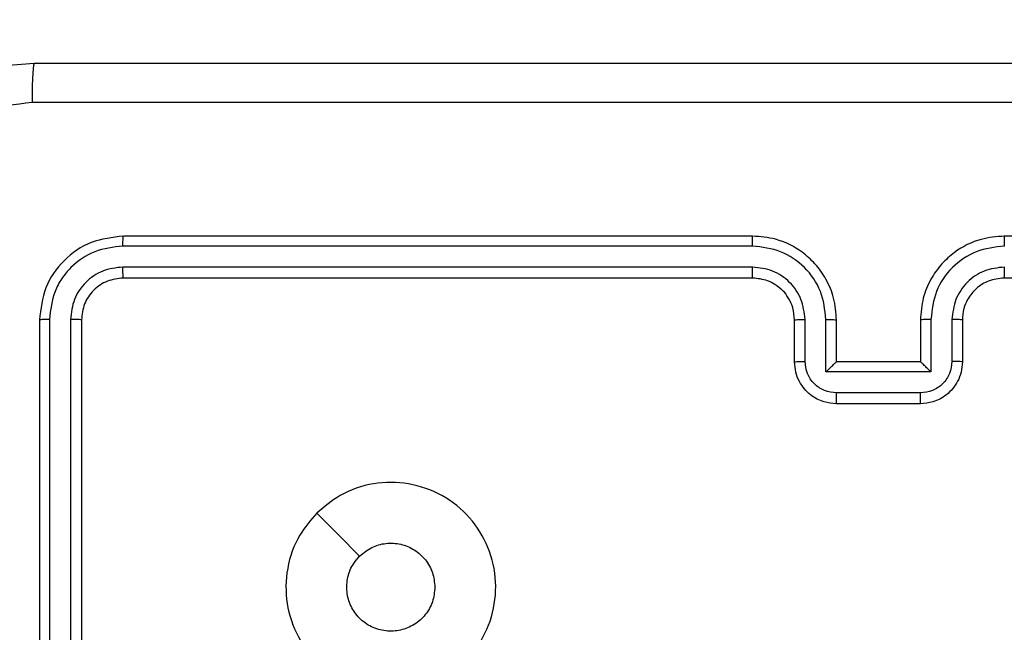
# Model space of a CAD drawing. Units: millimetres. Extents: x -143 to 921, y 220 to 700.
# Drawn here: x 466 to 471, y 380 to 383 of the extents above; entities that cross this region are included whole.
import ezdxf

# ---------------------------------------------------------------- set-up
doc = ezdxf.new("R2010")
doc.units = ezdxf.units.MM
doc.header["$LTSCALE"] = 25
doc.header["$PDSIZE"] = -1
doc.layers.add('VP-DIM', color=7, linetype='Continuous')
doc.layers.add('VP-EQ', color=7, linetype='Continuous', true_color=0x8a3492)
doc.dimstyles.get("Standard").update_dxf_attribs({"dimtxt": 14, "dimasz": 20, "dimexe": 20, "dimexo": 50, "dimgap": 20, "dimtad": 0, "dimdec": 0, "dimzin": 0, "dimdsep": 46, "dimtxsty": 'Standard', "dimcen": -0.09, "dimadec": 0, "dimazin": 0, "dimtfac": 1, "dimtdec": 4, "dimtofl": 0, "dimtmove": 0, "dimatfit": 3, "dimfxl": 70, "dimfxlon": 1, "dimtolj": 1, "dimtzin": 0, "dimarcsym": 0})

# ---------------------------------------------------------------- blocks, each defined once
blk = doc.blocks.new('*D4')
at = {"layer": 'Defpoints', "color": 0}
for p in [(548.989, 621.4964), (464.9904, 377.4964), (548.989, 377.4964)]:
    blk.add_point(p, dxfattribs=at)
at = {"layer": 'VP-DIM', "color": 0, "lineweight": -2}
for p, q in [((464.9904, 551.4964), (464.9904, 641.4964)), ((548.989, 551.4964), (548.989, 641.4964)), ((444.9904, 621.4964), (424.9904, 621.4964)), ((568.989, 621.4964), (588.989, 621.4964))]:
    blk.add_line(p, q, dxfattribs=at)
at = {"layer": 'VP-DIM', "color": 0}
for points in [[(444.9904, 618.1631), (444.9904, 624.8298), (464.9904, 621.4964)], [(568.989, 624.8298), (568.989, 618.1631), (548.989, 621.4964)]]:
    blk.add_solid(points, dxfattribs=at)
at = {"layer": 'VP-DIM', "color": 0, "insert": (507.1834, 621.4964), "char_height": 14, "attachment_point": 5}
blk.add_mtext('\\A1;84', dxfattribs=at)
blk = doc.blocks.new('*D6')
at = {"layer": 'Defpoints', "color": 0}
for p in [(699.0531, 680.4923), (699.0531, 382.4923), (314.985, 376.3104)]:
    blk.add_point(p, dxfattribs=at)
at = {"layer": 'VP-DIM', "color": 0, "lineweight": -2}
for p, q in [((314.985, 610.4923), (314.985, 700.4923)), ((699.0531, 610.4923), (699.0531, 700.4923)), ((334.985, 680.4923), (469.2992, 680.4923)), ((679.0531, 680.4923), (546.6326, 680.4923))]:
    blk.add_line(p, q, dxfattribs=at)
at = {"layer": 'VP-DIM', "color": 0}
for points in [[(334.985, 683.8257), (334.985, 677.159), (314.985, 680.4923)], [(679.0531, 677.159), (679.0531, 683.8257), (699.0531, 680.4923)]]:
    blk.add_solid(points, dxfattribs=at)
at = {"layer": 'VP-DIM', "color": 0, "insert": (507.9659, 680.4923), "char_height": 14, "attachment_point": 5}
blk.add_mtext('\\A1;384', dxfattribs=at)
blk = doc.blocks.new('wd1467')
at = {"color": 7, "linetype": 'Continuous', "lineweight": 25}
for p, q in [((-326.3974, 22.0329), (-326.3974, 25.0329)), ((-326.3449, 22.0305), (-326.345, 25.0325)), ((-326.2448, 22.0305), (-326.2449, 25.0325)), ((-326.1974, 22.0329), (-326.1974, 25.0329)), ((-330.3974, 22.4329), (-329.9974, 22.4329)), ((-330.3976, 22.3808), (-329.9973, 22.3808)), ((-330.4476, 22.2808), (-329.9473, 22.2808)), ((-330.4476, 22.0306), (-330.4476, 22.2808)), ((-329.9473, 22.2808), (-329.9473, 22.0306)), ((-330.5974, 22.0329), (-330.5974, 22.2329)), ((-330.5477, 22.0306), (-330.5477, 22.2307)), ((-330.3974, 22.2329), (-330.3975, 22.2329)), ((-330.3974, 22.0329), (-330.3974, 22.2329)), ((-330.3974, 22.2329), (-329.9974, 22.2329)), ((-329.9974, 22.2329), (-329.9974, 22.0329)), ((-329.9974, 22.2329), (-329.9974, 22.2329)), ((-329.8472, 22.2307), (-329.8472, 22.0306)), ((-329.7974, 22.2329), (-329.7974, 22.0329)), ((-333.7974, 21.8329), (-330.7974, 21.8329)), ((-329.5974, 21.8329), (-326.5974, 21.8329)), ((-329.5971, 21.7804), (-326.5951, 21.7804)), ((-329.5971, 21.6803), (-326.5951, 21.6803)), ((-333.7974, 21.6329), (-330.7974, 21.6329)), ((-329.5974, 21.6329), (-326.5974, 21.6329))]:
    blk.add_line(p, q, dxfattribs=at)
at = {"color": 7, "linetype": 'Continuous', "lineweight": 25, "flags": 128}
blk.add_lwpolyline([(-327.5191, 22.9546), (-327.6215, 23.057), (-327.7239, 23.1594)], dxfattribs=at)
at = {"color": 7, "linetype": 'Continuous', "lineweight": 25}
for points, knots in [([(-327.519, 22.9546), (-327.5549, 22.9243), (-327.6339, 22.8576), (-327.7883, 22.8056), (-327.9587, 22.8064), (-328.1211, 22.8623), (-328.2541, 22.9704), (-328.3444, 23.1154), (-328.3814, 23.282), (-328.361, 23.452), (-328.2857, 23.6055), (-328.1639, 23.7258), (-328.0089, 23.7985), (-327.8388, 23.8162), (-327.6725, 23.7768), (-327.5287, 23.684), (-327.4235, 23.5491), (-327.3689, 23.3869), (-327.3718, 23.2164), (-327.4247, 23.0649), (-327.4903, 22.9882), (-327.519, 22.9546)], [0, 0, 0, 0, 0.044736, 0.098639, 0.151934, 0.205874, 0.260191, 0.313198, 0.366982, 0.420857, 0.474336, 0.527986, 0.581906, 0.635427, 0.689069, 0.742822, 0.79663, 0.850209, 0.903793, 0.957775, 1, 1, 1, 1]), ([(-328.0824, 23.3079), (-328.0801, 23.3315), (-328.0755, 23.3787), (-328.0393, 23.4415), (-327.9861, 23.4893), (-327.9196, 23.5166), (-327.8479, 23.5205), (-327.779, 23.5004), (-327.7205, 23.4586), (-327.6792, 23.3998), (-327.6596, 23.3305), (-327.6643, 23.259), (-327.6883, 23.1999), (-327.7139, 23.1708), (-327.7239, 23.1594)], [0, 0, 0, 0, 0.08585, 0.171701, 0.257506, 0.34329, 0.4291, 0.514999, 0.600978, 0.686987, 0.772999, 0.858939, 0.944848, 1, 1, 1, 1]), ([(-327.7239, 23.1594), (-327.7422, 23.1444), (-327.7789, 23.1143), (-327.8489, 23.0954), (-327.9203, 23.0993), (-327.9868, 23.1269), (-328.0399, 23.1749), (-328.0756, 23.2377), (-328.0802, 23.2846), (-328.0824, 23.3079)], [0, 0, 0, 0, 0.143036, 0.286069, 0.429054, 0.572254, 0.71551, 0.858783, 1, 1, 1, 1]), ([(-330.5974, 22.2329), (-330.5963, 22.2494), (-330.594, 22.2816), (-330.5765, 22.3255), (-330.5522, 22.362), (-330.5144, 22.3983), (-330.4621, 22.4272), (-330.4177, 22.4311), (-330.3974, 22.4329)], [0, 0, 0, 0, 0.15821, 0.307, 0.446359, 0.576282, 0.806845, 1, 1, 1, 1]), ([(-330.3974, 22.4329), (-330.3975, 22.4327), (-330.3975, 22.4323), (-330.3975, 22.4291), (-330.3975, 22.4243), (-330.3975, 22.4178), (-330.3975, 22.4098), (-330.3976, 22.4007), (-330.3976, 22.3909), (-330.3976, 22.3842), (-330.3976, 22.3808)], [0, 0, 0, 0, 0.125039, 0.250287, 0.375251, 0.500052, 0.624749, 0.74982, 0.874956, 1, 1, 1, 1]), ([(-329.9974, 22.4329), (-329.9974, 22.4327), (-329.9974, 22.4323), (-329.9974, 22.4291), (-329.9974, 22.4243), (-329.9973, 22.4177), (-329.9973, 22.4098), (-329.9973, 22.4007), (-329.9973, 22.3909), (-329.9973, 22.3842), (-329.9973, 22.3808)], [0, 0, 0, 0, 0.125052, 0.250174, 0.375276, 0.499983, 0.624777, 0.749803, 0.874944, 1, 1, 1, 1]), ([(-329.9974, 22.4329), (-329.9773, 22.4311), (-329.9331, 22.4272), (-329.8808, 22.3985), (-329.8429, 22.3623), (-329.8185, 22.3257), (-329.801, 22.2817), (-329.7986, 22.2495), (-329.7974, 22.2329)], [0, 0, 0, 0, 0.192248, 0.422508, 0.552506, 0.692093, 0.84126, 1, 1, 1, 1]), ([(-330.5477, 22.2307), (-330.5454, 22.2504), (-330.5408, 22.2897), (-330.5062, 22.3393), (-330.4564, 22.3736), (-330.4172, 22.3784), (-330.3976, 22.3808)], [0, 0, 0, 0, 0.250458, 0.500153, 0.750097, 1, 1, 1, 1]), ([(-329.9973, 22.3808), (-329.9777, 22.3784), (-329.9384, 22.3736), (-329.8887, 22.3393), (-329.8541, 22.2897), (-329.8495, 22.2504), (-329.8472, 22.2307)], [0, 0, 0, 0, 0.249902, 0.49985, 0.749546, 1, 1, 1, 1]), ([(-330.4476, 22.2808), (-330.4421, 22.2753), (-330.431, 22.2643), (-330.4175, 22.2512), (-330.4081, 22.2421), (-330.4024, 22.2369), (-330.3986, 22.2335), (-330.3979, 22.2331), (-330.3975, 22.2329)], [0, 0, 0, 0, 0.2514824, 0.5024696, 0.646463, 0.7757456, 0.8925843, 1, 1, 1, 1]), ([(-329.9473, 22.2808), (-329.9528, 22.2753), (-329.9638, 22.2643), (-329.9773, 22.2512), (-329.9868, 22.2422), (-329.9925, 22.2369), (-329.9963, 22.2336), (-329.997, 22.2331), (-329.9974, 22.2329)], [0, 0, 0, 0, 0.251472, 0.502484, 0.646448, 0.775614, 0.892444, 1, 1, 1, 1]), ([(-330.5974, 22.2329), (-330.5965, 22.2326), (-330.5946, 22.2319), (-330.5813, 22.2312), (-330.5649, 22.2308), (-330.5534, 22.2307), (-330.5477, 22.2307)], [0, 0, 0, 0, 0.279876, 0.559021, 0.779476, 1, 1, 1, 1]), ([(-329.7974, 22.2329), (-329.7984, 22.2326), (-329.8003, 22.2319), (-329.8136, 22.2312), (-329.83, 22.2308), (-329.8415, 22.2307), (-329.8472, 22.2307)], [0, 0, 0, 0, 0.279789, 0.559082, 0.779454, 1, 1, 1, 1]), ([(-330.7978, 21.6803), (-330.752, 21.6859), (-330.6605, 21.6971), (-330.5444, 21.7772), (-330.4636, 21.893), (-330.4529, 21.9847), (-330.4476, 22.0306)], [0, 0, 0, 0, 0.249904, 0.499847, 0.749541, 1, 1, 1, 1]), ([(-330.7978, 21.7804), (-330.765, 21.7842), (-330.6995, 21.7919), (-330.6167, 21.8496), (-330.5596, 21.9326), (-330.5516, 21.9979), (-330.5477, 22.0306)], [0, 0, 0, 0, 0.250433, 0.500125, 0.750063, 1, 1, 1, 1]), ([(-330.7974, 21.6329), (-330.7603, 21.6359), (-330.6759, 21.6428), (-330.5734, 21.6954), (-330.4956, 21.7656), (-330.4435, 21.8394), (-330.4052, 21.9304), (-330.4001, 21.9979), (-330.3974, 22.0329)], [0, 0, 0, 0, 0.1776089, 0.403001, 0.5342118, 0.6774561, 0.8327235, 1, 1, 1, 1]), ([(-330.7974, 21.8329), (-330.7718, 21.8358), (-330.7238, 21.8411), (-330.6626, 21.8802), (-330.6241, 21.9279), (-330.6016, 21.9806), (-330.5989, 22.0146), (-330.5974, 22.0329)], [0, 0, 0, 0, 0.244434, 0.457339, 0.675441, 0.824543, 1, 1, 1, 1]), ([(-330.5974, 22.0329), (-330.5967, 22.0326), (-330.5951, 22.032), (-330.5837, 22.0312), (-330.5672, 22.0307), (-330.5542, 22.0306), (-330.5477, 22.0306)], [0, 0, 0, 0, 0.250108, 0.499989, 0.749827, 1, 1, 1, 1]), ([(-330.4476, 22.0306), (-330.441, 22.0306), (-330.4279, 22.0307), (-330.4113, 22.0312), (-330.3998, 22.032), (-330.3982, 22.0326), (-330.3974, 22.0329)], [0, 0, 0, 0, 0.250166, 0.500009, 0.749908, 1, 1, 1, 1]), ([(-329.9473, 22.0306), (-329.9538, 22.0306), (-329.9669, 22.0307), (-329.9836, 22.0312), (-329.9951, 22.032), (-329.9967, 22.0326), (-329.9974, 22.0329)], [0, 0, 0, 0, 0.250165, 0.500034, 0.749935, 1, 1, 1, 1]), ([(-329.9974, 22.0329), (-329.9948, 21.9977), (-329.9896, 21.93), (-329.9511, 21.8388), (-329.8987, 21.7649), (-329.8207, 21.6949), (-329.7185, 21.6427), (-329.6344, 21.6359), (-329.5974, 21.6329)], [0, 0, 0, 0, 0.167928, 0.323662, 0.467186, 0.59849, 0.82351, 1, 1, 1, 1]), ([(-329.9473, 22.0306), (-329.9419, 21.9847), (-329.9313, 21.893), (-329.8505, 21.7772), (-329.7344, 21.6971), (-329.6428, 21.6859), (-329.5971, 21.6803)], [0, 0, 0, 0, 0.250455, 0.500145, 0.750095, 1, 1, 1, 1]), ([(-329.7974, 22.0329), (-329.7982, 22.0326), (-329.7998, 22.032), (-329.8112, 22.0312), (-329.8277, 22.0307), (-329.8407, 22.0306), (-329.8472, 22.0306)], [0, 0, 0, 0, 0.250171, 0.499962, 0.7498, 1, 1, 1, 1]), ([(-329.8472, 22.0306), (-329.8434, 21.9978), (-329.8358, 21.9323), (-329.7781, 21.8496), (-329.6952, 21.7924), (-329.6298, 21.7844), (-329.5971, 21.7804)], [0, 0, 0, 0, 0.250455, 0.50015, 0.750097, 1, 1, 1, 1]), ([(-329.7974, 22.0329), (-329.7958, 22.0131), (-329.793, 21.9795), (-329.7763, 21.9415), (-329.7647, 21.923), (-329.7599, 21.9162), (-329.7594, 21.9156), (-329.7593, 21.9154), (-329.7592, 21.9153), (-329.7592, 21.9153), (-329.7592, 21.9153), (-329.7557, 21.9041), (-329.734, 21.8878), (-329.7059, 21.8627), (-329.6592, 21.8394), (-329.6217, 21.8355), (-329.5974, 21.8329)], [0, 0, 0, 0, 0.1892115, 0.3202942, 0.3929714, 0.3979404, 0.4000832, 0.4003362, 0.4004618, 0.4004767, 0.4004833, 0.4004884, 0.5106924, 0.6426884, 0.7683965, 1, 1, 1, 1]), ([(-326.5974, 21.8329), (-326.5712, 21.8359), (-326.5188, 21.8419), (-326.4527, 21.8882), (-326.4064, 21.9543), (-326.4004, 22.0067), (-326.3974, 22.0329)], [0, 0, 0, 0, 0.250207, 0.500127, 0.749983, 1, 1, 1, 1]), ([(-326.5974, 21.6329), (-326.545, 21.6389), (-326.4402, 21.6509), (-326.3079, 21.7435), (-326.2155, 21.8757), (-326.2035, 21.9805), (-326.1974, 22.0329)], [0, 0, 0, 0, 0.250151, 0.500128, 0.750041, 1, 1, 1, 1]), ([(-326.5951, 21.6803), (-326.5494, 21.6858), (-326.458, 21.6969), (-326.3604, 21.7641), (-326.3022, 21.8344), (-326.2578, 21.9157), (-326.25, 21.9846), (-326.2448, 22.0305)], [0, 0, 0, 0, 0.249619, 0.499221, 0.623817, 0.749846, 1, 1, 1, 1]), ([(-326.5951, 21.7804), (-326.5623, 21.7841), (-326.513, 21.7896), (-326.455, 21.8213), (-326.4048, 21.8629), (-326.3568, 21.9326), (-326.3489, 21.9979), (-326.3449, 22.0305)], [0, 0, 0, 0, 0.250154, 0.376171, 0.500782, 0.750383, 1, 1, 1, 1]), ([(-326.3974, 22.0329), (-326.3964, 22.0325), (-326.3943, 22.0318), (-326.3802, 22.031), (-326.3628, 22.0306), (-326.3509, 22.0305), (-326.3449, 22.0305)], [0, 0, 0, 0, 0.27977, 0.559036, 0.779426, 1, 1, 1, 1]), ([(-326.2448, 22.0305), (-326.2378, 22.0306), (-326.2238, 22.0307), (-326.2083, 22.0313), (-326.1991, 22.0321), (-326.198, 22.0326), (-326.1974, 22.0329)], [0, 0, 0, 0, 0.279843, 0.559228, 0.779535, 1, 1, 1, 1]), ([(-330.7974, 21.8329), (-330.7975, 21.8327), (-330.7975, 21.8323), (-330.7976, 21.8291), (-330.7977, 21.8242), (-330.7977, 21.8176), (-330.7978, 21.8095), (-330.7978, 21.8004), (-330.7978, 21.7906), (-330.7978, 21.7838), (-330.7978, 21.7804)], [0, 0, 0, 0, 0.125149, 0.250302, 0.375295, 0.500065, 0.624796, 0.749832, 0.874977, 1, 1, 1, 1]), ([(-329.5974, 21.8329), (-329.5974, 21.8327), (-329.5974, 21.8323), (-329.5973, 21.8291), (-329.5972, 21.8242), (-329.5972, 21.8176), (-329.5971, 21.8095), (-329.5971, 21.8004), (-329.5971, 21.7906), (-329.5971, 21.7838), (-329.5971, 21.7804)], [0, 0, 0, 0, 0.125021, 0.250193, 0.375213, 0.500002, 0.62475, 0.749788, 0.874951, 1, 1, 1, 1]), ([(-326.5974, 21.8329), (-326.5971, 21.8319), (-326.5964, 21.8298), (-326.5956, 21.8157), (-326.5951, 21.7983), (-326.5951, 21.7863), (-326.5951, 21.7804)], [0, 0, 0, 0, 0.279909, 0.559028, 0.779454, 1, 1, 1, 1]), ([(-330.7978, 21.6803), (-330.7978, 21.6741), (-330.7978, 21.6615), (-330.7977, 21.6458), (-330.7976, 21.6351), (-330.7975, 21.6336), (-330.7974, 21.6329)], [0, 0, 0, 0, 0.25017, 0.499957, 0.749806, 1, 1, 1, 1]), ([(-329.5971, 21.6803), (-329.5971, 21.6741), (-329.5971, 21.6615), (-329.5972, 21.6458), (-329.5973, 21.6351), (-329.5974, 21.6336), (-329.5974, 21.6329)], [0, 0, 0, 0, 0.250164, 0.499939, 0.749798, 1, 1, 1, 1]), ([(-326.5951, 21.6803), (-326.5951, 21.6733), (-326.5953, 21.6592), (-326.5959, 21.6437), (-326.5967, 21.6346), (-326.5972, 21.6335), (-326.5974, 21.6329)], [0, 0, 0, 0, 0.2798453, 0.5591291, 0.7795619, 1, 1, 1, 1]), ([(-325.3724, 21.6079), (-325.3757, 21.5533), (-325.3821, 21.4457), (-325.447, 21.2455), (-325.5925, 21.0278), (-325.8102, 20.8824), (-326.0104, 20.8175), (-326.118, 20.8111), (-326.1724, 20.8079)], [0, 0, 0, 0, 0.1305459, 0.2575752, 0.5000173, 0.7426663, 0.8696311, 1, 1, 1, 1]), ([(-326.1617, 20.9956), (-326.083, 21.0046), (-325.9255, 21.0228), (-325.7263, 21.1617), (-325.5878, 21.361), (-325.5694, 21.5185), (-325.5601, 21.5972)], [0, 0, 0, 0, 0.249954, 0.500054, 0.749966, 1, 1, 1, 1]), ([(-334.2332, 20.9956), (-333.3367, 20.9956), (-331.5438, 20.9957), (-328.8511, 20.9957), (-327.0582, 20.9956), (-326.1617, 20.9956)], [0, 0, 0, 0, 0.333336, 0.666664, 1, 1, 1, 1]), ([(-326.1724, 20.8079), (-326.1711, 20.8108), (-326.1684, 20.8167), (-326.1649, 20.859), (-326.1624, 20.9207), (-326.162, 20.9706), (-326.1617, 20.9956)], [0, 0, 0, 0, 0.249934, 0.499886, 0.749604, 1, 1, 1, 1]), ([(-326.1724, 20.8079), (-327.0664, 20.8079), (-328.8546, 20.8079), (-331.5403, 20.8079), (-333.3285, 20.8079), (-334.2224, 20.8079)], [0, 0, 0, 0, 0.333296, 0.666701, 1, 1, 1, 1])]:
    blk.add_open_spline(points, degree=3, knots=knots, dxfattribs=at)
blk = doc.blocks.new('wd1467 2d')
at = {"rotation": 180}
blk.add_blockref('wd1467', (139.7416, 403.2793), dxfattribs=at)

msp = doc.modelspace()

# ---------------------------------------------------------------- block references
at = {"layer": 'VP-EQ', "color": 0}
msp.add_blockref('wd1467 2d', (0, 0), dxfattribs=at)

# ---------------------------------------------------------------- dimensions: what is measured, and where the dimension line sits
at = {"layer": 'VP-DIM'}
for base, p1, p2, picture, middle in [((699.0531, 680.4923), (314.985, 376.3104), (699.0531, 382.4923), '*D6', (507.9659, 680.4923)), ((548.989, 621.4964), (464.9904, 377.4964), (548.989, 377.4964), '*D4', (507.1834, 621.4964))]:
    dim = msp.add_linear_dim(base=base, p1=p1, p2=p2, dimstyle='Standard', dxfattribs=at)
    dim.commit()
    dim.dimension.update_dxf_attribs({"geometry": picture, "text_midpoint": middle, "dimtype": 160})

doc.saveas('drawing.dxf')
